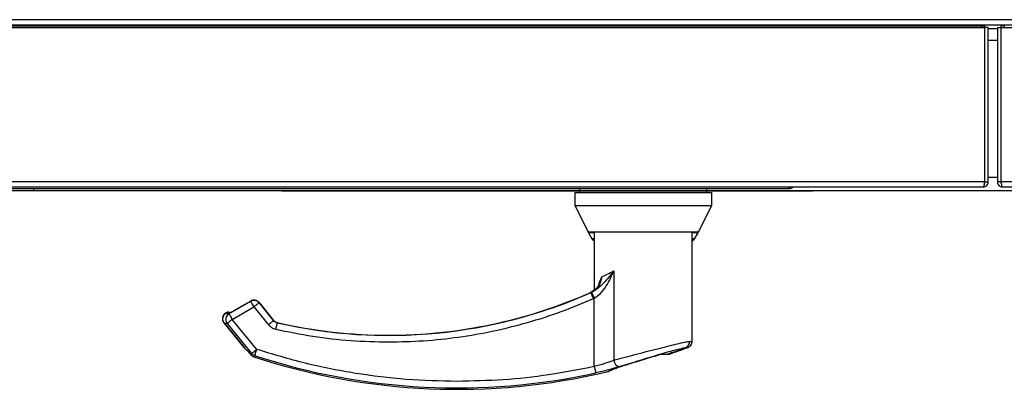
# Model space of a CAD drawing. Units: inches. Extents: x 0.3 to 10.6, y 0.4 to 8.2.
# Drawn here: x 6.7 to 6.9, y 6.4 to 6.5 of the extents above; entities that cross this region are included whole.
import ezdxf

# ---------------------------------------------------------------- set-up
doc = ezdxf.new("R2010")
doc.units = ezdxf.units.IN
doc.header["$MEASUREMENT"] = 0
doc.linetypes.add('HIDDEN', pattern=[0.07500000000000001, 0.05, -0.025])
doc.layers.add('SERVICE_AREA_LINE', color=7, linetype='HIDDEN')

msp = doc.modelspace()

# ---------------------------------------------------------------- linework, layer by layer
at = {"color": 8, "linetype": 'Continuous', "lineweight": 25}
for p, q in [((6.952061865087901, 6.470362836504219), (6.554183774742886, 6.470362836504219)), ((6.539222407577877, 6.46922332070967), (6.918068591114436, 6.46922332070967)), ((6.92113689566912, 6.466425335740564), (6.919429055398236, 6.466425335740564)), ((6.919429055398236, 6.440706586127004), (6.92113689566912, 6.440706586127004)), ((6.918693603894235, 6.439848321471438), (6.538597394798077, 6.439848321471438)), ((7.658292038792086, 6.439848321471438), (6.921872420505608, 6.439848321471438)), ((6.845197806257294, 6.430275240484966), (6.844074059238916, 6.430275240484966)), ((6.864776333417812, 6.430275240484966), (6.863652513066946, 6.430275240484966)), ((6.845197806257294, 6.429112017672615), (6.844745638147446, 6.429112017672615)), ((6.845197806257294, 6.428885259875474), (6.844973555514525, 6.428885259875474)), ((6.864104754509282, 6.429112017672615), (6.863652513066946, 6.429112017672615)), ((6.863876763809716, 6.428885259875474), (6.863652513066946, 6.428885259875474)), ((6.84888877695222, 6.423107351466115), (6.84888877695222, 6.406257948924352)), ((6.844388435607213, 6.418962937363574), (6.844389388929534, 6.418960794679993)), ((6.844559666962468, 6.419001371607078), (6.844389388929534, 6.418960794679993)), ((6.844669812356725, 6.419050235105103), (6.844559666962468, 6.419001373898719)), ((6.776371528011, 6.415011494260982), (6.780465754047485, 6.417375293620837)), ((6.777232158068928, 6.415544903307328), (6.78047316062859, 6.417416091691201)), ((6.78047316062859, 6.417416091691201), (6.780465754047485, 6.417375293620837)), ((6.78047316062859, 6.417416091691201), (6.780471987308812, 6.417418119792772)), ((6.782027442673392, 6.41708959483792), (6.782034922586983, 6.417130392908284)), ((6.782027442673392, 6.41708959483792), (6.784767144357457, 6.41373832084379)), ((6.782036682566652, 6.417131873307849), (6.782034922586983, 6.417130392908284)), ((6.782034922586983, 6.417130392908284), (6.784784744154143, 6.413766711974146)), ((6.845055321236627, 6.417880439868678), (6.845197806257294, 6.417945994528051)), ((6.845197806257294, 6.405072178664137), (6.845197806257294, 6.417945994528051)), ((6.775774601573413, 6.41512069320784), (6.775920826550876, 6.415205135565688)), ((6.775774601573413, 6.41512069320784), (6.776027745315741, 6.415074383742811)), ((6.775920826550876, 6.415205135565688), (6.776027745315741, 6.415074383742811)), ((6.776016158782923, 6.414952010156481), (6.776027745315741, 6.415074383742811)), ((6.776234836256742, 6.415036496055492), (6.776371528011, 6.415011494260982)), ((6.776984294265606, 6.413950066106024), (6.78107852030209, 6.416313863174238)), ((6.777232158068928, 6.415544903307328), (6.77723098474915, 6.41554692911726)), ((6.78107852030209, 6.416313863174238), (6.783818221986157, 6.412962589180109)), ((6.775438518789203, 6.4132835333892), (6.776035445226791, 6.413174334442342)), ((6.775438518789203, 6.4132835333892), (6.779273954481923, 6.40859182404656)), ((6.776035445226791, 6.413174334442342), (6.780639772037214, 6.407542115339552)), ((6.781588694408516, 6.408317847003233), (6.776984294265606, 6.413950066106024)), ((6.784767144357457, 6.41373832084379), (6.784784744154143, 6.413766711974146)), ((6.784786504133812, 6.413768194665352), (6.784784744154143, 6.413766711974146)), ((6.785460649679358, 6.413347587024247), (6.7854429032177, 6.413319227976853)), ((6.780482913849254, 6.407313453189409), (6.780639772037214, 6.407542115339552)), ((6.781207218815354, 6.407153084208672), (6.781053660589272, 6.406930520113085))]:
    msp.add_line(p, q, dxfattribs=at)
at = {"color": 7, "linetype": 'Continuous', "lineweight": 25}
for p, q in [((6.538597394798077, 6.468910821194691), (6.918693603894235, 6.468910821194691)), ((6.553981743743432, 6.469425335667642), (6.952263896087355, 6.469425335667642)), ((6.918040138109794, 6.469425335667642), (6.918068591114436, 6.46922332070967)), ((6.918068591114436, 6.46922332070967), (6.918068591114436, 6.468910821194691)), ((6.918179103171124, 6.469425335667642), (6.918179103171124, 6.468910821194691)), ((6.918179103171124, 6.468910821194691), (6.918179103171124, 6.46922332070967)), ((6.918179103171124, 6.46922332070967), (6.918804115950924, 6.46922332070967)), ((6.918693603894235, 6.468910821194691), (6.918693603894235, 6.439848321471438)), ((6.918804115950924, 6.46922332070967), (6.918763929748492, 6.469425335667642)), ((6.918804115950924, 6.468910821194691), (6.918804115950924, 6.46922332070967)), ((6.919429055398236, 6.468910821194691), (6.918804115950924, 6.468910821194691)), ((6.918804115950924, 6.439848321471438), (6.918804115950924, 6.468910821194691)), ((6.919429055398236, 6.439848321471438), (6.919429055398236, 6.468910821194691)), ((6.919429055398236, 6.468689849789039), (6.92113689566912, 6.468689849789039)), ((6.92113689566912, 6.468910821194691), (6.921761908448919, 6.468910821194691)), ((6.92113689566912, 6.468910821194691), (6.92113689566912, 6.439848321471438)), ((6.921802094651351, 6.469425335667642), (6.921761908448919, 6.46922332070967)), ((6.922386921228719, 6.46922332070967), (6.921761908448919, 6.46922332070967)), ((6.921761908448919, 6.46922332070967), (6.921761908448919, 6.468910821194691)), ((6.921761908448919, 6.468910821194691), (6.921761908448919, 6.439848321471438)), ((6.921872420505608, 6.468910821194691), (7.658292038792086, 6.468910821194691)), ((6.921872420505608, 6.439848321471438), (6.921872420505608, 6.468910821194691)), ((6.922386921228719, 6.469425335667642), (6.922386921228719, 6.468910821194691)), ((6.922386921228719, 6.46922332070967), (6.922386921228719, 6.468910821194691)), ((6.538799425797531, 6.438910821494226), (6.918491572894781, 6.438910821494226)), ((6.881925208645875, 6.438598321477952), (6.881925208645875, 6.438910821494226)), ((6.918804115950924, 6.4401608214161), (6.918693603894235, 6.4401608214161)), ((6.918804115950924, 6.439848321471438), (6.919429055398236, 6.439848321471438)), ((6.921761908448919, 6.439848321471438), (6.92113689566912, 6.439848321471438)), ((6.921761908448919, 6.4401608214161), (6.921872420505608, 6.4401608214161)), ((6.922074378172575, 6.438910821494226), (7.658090024263796, 6.438910821494226)), ((6.575362710082018, 6.438598321477952), (6.881814696589186, 6.438598321477952)), ((6.739621245886729, 6.438175336045305), (6.707355685287905, 6.438175336045305)), ((6.739621245886729, 6.438175336045305), (6.739621245886729, 6.438598321477952)), ((6.842429578236101, 6.438175336045305), (6.739621245886729, 6.438175336045305)), ((6.841506908894856, 6.437841677780613), (6.841506908894856, 6.435381047778287)), ((6.841506908894856, 6.437841677780613), (6.867343483761871, 6.437841677780613)), ((6.842429578236101, 6.438598321477952), (6.842429578236101, 6.438149256519714)), ((6.842429578236101, 6.438149256519714), (6.842429578236101, 6.437841677780613)), ((6.86642074108814, 6.438149256519714), (6.842429578236101, 6.438149256519714)), ((6.86642074108814, 6.438149256519714), (6.86642074108814, 6.438598321477952)), ((6.963660351101201, 6.438175336045305), (6.86642074108814, 6.438175336045305)), ((6.86642074108814, 6.437841677780613), (6.86642074108814, 6.438149256519714)), ((6.867343483761871, 6.435381047778287), (6.867343483761871, 6.437841677780613)), ((6.881814696589186, 6.438598321477952), (6.881925208645875, 6.438598321477952)), ((6.841506908894856, 6.435381047778287), (6.844014366595157, 6.430459787988474)), ((6.841506908894856, 6.435381047778287), (6.867343483761871, 6.435381047778287)), ((6.864835952729084, 6.430459787988474), (6.867343483761871, 6.435381047778287)), ((6.844014366595157, 6.430459787988474), (6.864835952729084, 6.430459787988474)), ((6.844074059238916, 6.430275240484966), (6.844745638147446, 6.429112017672615)), ((6.845197806257294, 6.430459787988474), (6.845197806257294, 6.419452993160741)), ((6.863652513066946, 6.409846352679138), (6.863652513066946, 6.430459787988474)), ((6.864104754509282, 6.429112017672615), (6.864776333417812, 6.430275240484966)), ((6.844973555514525, 6.428885259875474), (6.845197806257294, 6.428759410443881)), ((6.863652513066946, 6.428759410443881), (6.863876763809716, 6.428885259875474)), ((6.845197806257294, 6.419452993160741), (6.844390928911744, 6.418957228887852)), ((6.780471987308812, 6.417418119792772), (6.77723098474915, 6.41554692911726)), ((6.781086293545627, 6.417578944809907), (6.781306291004197, 6.417558863166892)), ((6.781306071006739, 6.417557804429123), (6.781306511001656, 6.417560008986989)), ((6.784786504133812, 6.413768194665352), (6.782036682566652, 6.417131873307849)), ((6.775911146662699, 6.415226560109856), (6.775742628609433, 6.415129293733486)), ((6.776477640118518, 6.415143811274111), (6.776360088143154, 6.415093289774407)), ((6.775405299172959, 6.413287172513827), (6.779183168864019, 6.408665880691052)), ((6.779183168864019, 6.408665896732533), (6.779245061482364, 6.408608491145687)), ((6.779267794553082, 6.408596893154668), (6.779245061482364, 6.408608491145687)), ((6.857718081622005, 6.407391382705828), (6.85887827488602, 6.407391382705828)), ((6.781053660589272, 6.406930520113085), (6.7810535139243, 6.40692998845256)), ((6.847589105299471, 6.404092259567579), (6.847842835701688, 6.404178835442448)), ((6.847589105299471, 6.404092259567579), (6.847589251964443, 6.404091716448853)), ((6.847824282582683, 6.404182337068663), (6.847830222514064, 6.404184711207903)), ((6.847830222514064, 6.404184711207903), (6.847960681006996, 6.404241369720046)), ((6.847830222514064, 6.404184711207903), (6.847892555127325, 6.404211764020387))]:
    msp.add_line(p, q, dxfattribs=at)
at = {"color": 8, "linetype": 'Continuous', "lineweight": 25, "flags": 128}
for points in [[(6.845055321236627, 6.417880439868678), (6.844963582296403, 6.41808790663867), (6.844874996653085, 6.418288260157502), (6.844792570938607, 6.418474630087875), (6.844719165119931, 6.418640625045287), (6.844657272501586, 6.418780552595498), (6.84460909305816, 6.418889616335584), (6.84457616677186, 6.41896407401711), (6.844559666962468, 6.419001373898719)], [(6.844669812356725, 6.419050235105103), (6.844688512140704, 6.419011123681922), (6.844724371726451, 6.418936184755956), (6.844776071129215, 6.418827939131418), (6.844842070366786, 6.418690028224577), (6.84491994946712, 6.418527088023542), (6.845007215125686, 6.418344602423298), (6.845100860710551, 6.418148708436282), (6.845197806257294, 6.417945994528051)], [(6.78107852030209, 6.416313863174238), (6.78096514827844, 6.416510318613102), (6.780855589544072, 6.416700036629797), (6.780753657388268, 6.416876511257813), (6.780662945102851, 6.417033694858682), (6.780586459319754, 6.417166195203026), (6.780526840008481, 6.417269467968343), (6.780486140478646, 6.417339972570535), (6.780465754047485, 6.417375293620837)], [(6.782027442673392, 6.41708959483792), (6.781995836371844, 6.417063781802781), (6.781932843766207, 6.417012254273032), (6.781840518166093, 6.41693677681162), (6.781722086200896, 6.416839941263606), (6.781581507824869, 6.416725068215629), (6.781423769647074, 6.416596092413902), (6.781254151606516, 6.416457439015638), (6.78107852030209, 6.416313863174238)], [(6.776361848122823, 6.415093796226889), (6.776323421900059, 6.415081086790376), (6.776234836256742, 6.415036496055492)], [(6.776371528011, 6.415011494260982), (6.776391914442161, 6.414976173210681), (6.776432613971997, 6.414905668608489), (6.776492233283269, 6.414802395843171), (6.776568719066366, 6.414669895498826), (6.776659504684269, 6.414512711897959), (6.776761363507588, 6.414336237269942), (6.776870922241955, 6.414146519253247), (6.776984294265606, 6.413950066106024)], [(6.776984294265606, 6.413950066106024), (6.77680866296118, 6.413806490264625), (6.776639118253109, 6.41366783686636), (6.776481306742827, 6.413538861064633), (6.776340801699287, 6.413423988016656), (6.776222369734089, 6.413327152468642), (6.776130044133977, 6.41325167500723), (6.776066978195852, 6.413200147477481), (6.776035445226791, 6.413174334442342)], [(6.783818221986157, 6.412962589180109), (6.783993853290582, 6.413106165021508), (6.78416347133114, 6.413244818419772), (6.784321209508935, 6.413373791929859), (6.784461714552475, 6.413488667269476), (6.784580146517673, 6.41358550281749), (6.784672472117786, 6.413660977987261), (6.78473553805591, 6.413712507808651), (6.784767144357457, 6.41373832084379)], [(6.7854429032177, 6.413319227976853), (6.785433883321899, 6.413279468019497), (6.785415696865323, 6.413200101644677), (6.785389150505322, 6.413083849029304), (6.785355050899244, 6.412934697627314), (6.785314644699353, 6.412757762379618), (6.785269178557916, 6.412559106966169), (6.785220412454599, 6.412345546724902), (6.785169886371614, 6.412124403446235)], [(6.78545984302201, 6.413344007482265), (6.785460209684441, 6.413345556631035), (6.785460649679358, 6.413347587024247)], [(6.780639772037214, 6.407542115339552), (6.780671305006276, 6.40756793066633), (6.7807343709444, 6.40761945819608), (6.780826696544514, 6.407694933365851), (6.78094512850971, 6.407791768913865), (6.781085633553251, 6.407906644253482), (6.781243445063533, 6.408035617763569), (6.781413063104091, 6.408174271161833), (6.781588694408516, 6.408317847003233)], [(6.781588694408516, 6.408317847003233), (6.781518075224315, 6.408102267826955), (6.781449876012158, 6.407894079190301), (6.781386443411603, 6.407700424135754), (6.781329977397236, 6.407527939253314), (6.781282384613699, 6.407382539266321), (6.781245278375687, 6.407269213075475), (6.781219905335465, 6.407191842719263), (6.781207218815354, 6.407153084208672)], [(6.845197806257294, 6.405072178664137), (6.845246132365694, 6.404850531224628), (6.845292771826911, 6.404636485155639), (6.845336111326249, 6.404437380580712), (6.845374757546471, 6.404260042004342), (6.84540731717034, 6.404110551439604), (6.845432690210561, 6.403994035285608), (6.845450070009789, 6.403914487871213), (6.845458723243159, 6.403874638539889)]]:
    msp.add_lwpolyline(points, dxfattribs=at)
at = {"color": 7, "linetype": 'Continuous', "lineweight": 25}
for centre, radius, start, end in [((6.844180600161393, 6.430336756519236), 0.0001230314960629642, 90, 210.000000000069), ((6.864669760887877, 6.430336756519236), 0.0001230314960634797, 330.0000000001395, 90), ((6.845278381091843, 6.429419596140622), 0.0006151574803155352, 210.0000000000579, 240.2983264574911), ((6.863571979957429, 6.429419596140622), 0.0006151574803155352, 299.7016735425105, 329.9999999999437), ((6.806442897060072, 6.505201421873568), 0.09421751034325077, 270.0000000000008, 293.7498246225634), ((6.806442897060072, 6.505201421873568), 0.09421751034325099, 257.1326726355338, 270.0000000000008), ((6.779477853856148, 6.408745572046537), 0.0002553691490887291, 217.0177036542389, 232.9639486958108), ((6.819361204146686, 6.523656146283016), 0.1229140059810741, 288.9157321842442, 290.724697829363), ((6.819361204146685, 6.523656146283016), 0.122850876904356, 251.8309754197695, 283.2837533047821)]:
    msp.add_arc(centre, radius, start, end, dxfattribs=at)
at = {"color": 8, "linetype": 'Continuous', "lineweight": 25}
for centre, radius, start, end in [((6.806442897060072, 6.505201421873568), 0.09425145151766229, 257.1259958033826, 293.8545168042317), ((6.806442897060072, 6.505201421873568), 0.09421985120318425, 257.132672635534, 293.7498246225647), ((6.781076057356027, 6.416300231833781), 0.001236215181270785, 39.68244446615562, 119.5832038776151), ((6.776404842382358, 6.414056078695546), 0.001237177245606653, 120.6250950517008, 218.6412359024173), ((6.777001678685498, 6.41394689623753), 0.001237117142436195, 120.6218918546758, 218.6444390995013), ((6.776229255525788, 6.414673634822538), 0.0006145091313674084, 57.03950167618635, 120.1265203539428), ((6.776397597069749, 6.4144660092126), 0.000617812337291339, 97.51943188179308, 128.1266282711109), ((6.776336325153952, 6.414542374972318), 0.0006150242665396097, 78.07449453107189, 120.114921908311), ((6.861947650741208, 6.409774488564474), 0.001214464202219759, 293.2312185330027, 1.500072093476122), ((6.819361204146685, 6.523656146283016), 0.1227969629843877, 288.7723126443376, 290.5304184739944), ((6.819361204146685, 6.523656146283016), 0.1225915602933625, 251.8667157322716, 282.2912950602828), ((6.85016797170704, 6.406330628355005), 0.001281257788425278, 183.2518523114516, 259.427399537228)]:
    msp.add_arc(centre, radius, start, end, dxfattribs=at)
at = {"color": 7, "linetype": 'Continuous', "lineweight": 25}
for points, knots in [([(6.881873362578138, 6.438910821494226), (6.881872213502128, 6.438898008183154), (6.881861851632958, 6.438782463300372), (6.881842367189672, 6.438645176982688), (6.88182392083732, 6.43861394118965), (6.881814696589186, 6.438598321477952)], [0, 0, 0, 0, 0.05869579151787579, 0.5292931945526577, 1, 1, 1, 1]), ([(6.881925208645875, 6.438598321477952), (6.882045715217499, 6.438613945543063), (6.882286727534872, 6.438645193566209), (6.882530968388065, 6.438782461652501), (6.882605202024647, 6.438898008172981), (6.882613434028769, 6.438910821494226)], [0, 0, 0, 0, 0.4706510163623327, 0.9412988071736407, 1, 1, 1, 1]), ([(6.918693603894235, 6.439848321471438), (6.918676754015342, 6.439725476344592), (6.918643055130789, 6.439479792457256), (6.918592646231399, 6.439169869915876), (6.91854209728977, 6.438953111962281), (6.918508413562448, 6.438924917649523), (6.918491572894781, 6.438910821494226)], [0, 0, 0, 0, 0.2500013139997838, 0.4999896718645507, 0.7500125895737378, 1, 1, 1, 1]), ([(6.918491572894781, 6.438910821494226), (6.918614437985833, 6.438924908048474), (6.91886013848305, 6.438953077753578), (6.919170022641605, 6.439169906530376), (6.91938678812639, 6.439479783557005), (6.91941496619176, 6.439725474489744), (6.919429055398236, 6.439848321471438)], [0, 0, 0, 0, 0.2500338103407861, 0.5000072111299807, 0.750000521806763, 0.9999999999999999, 0.9999999999999999, 0.9999999999999999, 0.9999999999999999]), ([(6.918657304313571, 6.439590426872534), (6.918676499270721, 6.439601723370067), (6.918730935325231, 6.439633759740377), (6.918789270879728, 6.439726737831979), (6.918799167605827, 6.439807793689643), (6.918804115950924, 6.439848321471438)], [0, 0, 0, 0, 0.2140457350042888, 0.6070242932347594, 1, 1, 1, 1]), ([(6.92113689566912, 6.439848321471438), (6.921150985454634, 6.439725475331875), (6.921179164678064, 6.439479786083377), (6.921395933296821, 6.439169879528243), (6.921705855043379, 6.438953108489001), (6.921951541833472, 6.438924916619385), (6.922074378172575, 6.438910821494226)], [0, 0, 0, 0, 0.2500013138112676, 0.4999964600607957, 0.7500125897622434, 1, 1, 1, 1]), ([(6.921761908448919, 6.439848321471438), (6.921766827772695, 6.439807794001649), (6.921776666948747, 6.439726734708063), (6.921835014165575, 6.439633731902876), (6.921889498397249, 6.439601720345548), (6.921908720086272, 6.439590426872534)], [0, 0, 0, 0, 0.3928859079831617, 0.7858140250953618, 1, 1, 1, 1]), ([(6.922074378172575, 6.438910821494226), (6.922057565803688, 6.438924917880276), (6.922023938221304, 6.438953113037445), (6.921973403415103, 6.439169875784882), (6.921922854445055, 6.439479780944946), (6.92188923180484, 6.439725474730968), (6.921872420505608, 6.439848321471438)], [0, 0, 0, 0, 0.2499823186768445, 0.5000069337071024, 0.7500037772776831, 1, 1, 1, 1]), ([(6.846275280476887, 6.420876260989862), (6.846170502918807, 6.420647068813631), (6.845927062860048, 6.420114563973171), (6.845271393785287, 6.419438319174142), (6.844685102014215, 6.419117966500832), (6.844390928911744, 6.418957228887852)], [0, 0, 0, 0, 0.2735151196085855, 0.635484716471998, 1, 1, 1, 1]), ([(6.781306291004197, 6.417558863166892), (6.781164289371912, 6.417571956103482), (6.780874048223907, 6.417598717126475), (6.780608690853533, 6.41747783285409), (6.78047316062859, 6.417416091691201)], [0, 0, 0, 0, 0.4892539643711752, 1, 1, 1, 1]), ([(6.782034922586983, 6.417130392908284), (6.781930025907284, 6.41723611674216), (6.781724648487956, 6.417443113648308), (6.781443730101918, 6.417520837052831), (6.781306291004197, 6.417558863166892)], [0, 0, 0, 0, 0.5107507925734721, 1, 1, 1, 1]), ([(6.775743801929212, 6.415129946850941), (6.775675641410927, 6.415085145283504), (6.775534316089632, 6.414992252857331), (6.775358613671544, 6.414796218707874), (6.775220461027552, 6.414558313126035), (6.775138175366841, 6.41428778737255), (6.775119423328085, 6.414005658122919), (6.775164367852191, 6.413734249969546), (6.775259300068054, 6.413488712467652), (6.775358587512463, 6.413351802251585), (6.775406472492738, 6.413285772321669)], [0, 0, 0, 0, 0.1146588054675095, 0.2377357586111829, 0.3671633576245525, 0.500002421894852, 0.6328399859416944, 0.7622611092404327, 0.8853417754640515, 0.9999999999999999, 0.9999999999999999, 0.9999999999999999, 0.9999999999999999]), ([(6.776568499068907, 6.415185812455577), (6.776556697968491, 6.415196618264517), (6.776490041555707, 6.415257652950753), (6.776324917138622, 6.415305620386699), (6.776103007409404, 6.415313033770304), (6.775970374442403, 6.41525282659363), (6.775906160053638, 6.415223677226493)], [0, 0, 0, 0, 0.06820689144714605, 0.3852544721096658, 0.7023703140081091, 1, 1, 1, 1]), ([(6.777232158068928, 6.415544903307328), (6.777134898956738, 6.415489615402261), (6.776936408866157, 6.415376781745467), (6.776654180692231, 6.415228157164904), (6.776405995997076, 6.415106401661948), (6.776291112588292, 6.415059480614118), (6.776234836256742, 6.415036496055492)], [0, 0, 0, 0, 0.2450906107554057, 0.5001902282845263, 0.7551651650781379, 1, 1, 1, 1]), ([(6.862857588916645, 6.408695649097164), (6.862967243365531, 6.408748229444345), (6.863191746238597, 6.408855880699069), (6.863448898897802, 6.409137114628521), (6.863620943824313, 6.409477135765946), (6.863642154126111, 6.409725200068558), (6.863652513066946, 6.409846352679138)], [0, 0, 0, 0, 0.2442212674055741, 0.5000105034763946, 0.7558091505758904, 0.9999999999999999, 0.9999999999999999, 0.9999999999999999, 0.9999999999999999]), ([(6.779273954481923, 6.40859182404656), (6.779248107951815, 6.408612939878395), (6.779197336625173, 6.40865441851367), (6.779176213052802, 6.408671521120306), (6.779197338545091, 6.408654461667913), (6.779248108893685, 6.408612954195673), (6.779273954481923, 6.40859182404656)], [0, 0, 0, 0, 0.2544391265790565, 0.4998044980334564, 0.7453661962152768, 1, 1, 1, 1]), ([(6.779273954481923, 6.40859182404656), (6.779345657673812, 6.408527540979231), (6.77948942723566, 6.408398649249581), (6.779887055852183, 6.407987939551129), (6.780244683343958, 6.407583120169726), (6.780482913849254, 6.407313453189409)], [0, 0, 0, 0, 0.2493484601726332, 0.4999598751577699, 1, 1, 1, 1]), ([(6.780482913849254, 6.407313453189409), (6.780563443915836, 6.407231140500019), (6.780725281739337, 6.407065720215862), (6.780943850870908, 6.406975730957851), (6.781053660589272, 6.406930520113085)], [0, 0, 0, 0, 0.4975973158930168, 1, 1, 1, 1]), ([(6.847589105299471, 6.404092259567579), (6.847766949449425, 6.404180273727654), (6.848123241105183, 6.404356600645524), (6.849055902965818, 6.404703988942659), (6.850219231577897, 6.405098956162775), (6.851584416188431, 6.405536172401606), (6.853080892488754, 6.406000941586226), (6.854645904638917, 6.40647789549872), (6.856225034702841, 6.406953308737553), (6.857220900629803, 6.407245505140019), (6.857718081622005, 6.407391382705828)], [0, 0, 0, 0, 0.1248523064716532, 0.2501281881310483, 0.3749313278627182, 0.5000024718965702, 0.6252555199452636, 0.7498777108792886, 0.8751277210012223, 0.9999999999999999, 0.9999999999999999, 0.9999999999999999, 0.9999999999999999]), ([(6.85887827488602, 6.407391382705828), (6.859011822190165, 6.407391382705828), (6.85922504369856, 6.407391382705828), (6.859209203464509, 6.407391382705828), (6.859203284464815, 6.407391382705828)], [0, 0, 0, 0, 0.626331298148439, 1, 1, 1, 1]), ([(6.847909128269205, 6.404211974851285), (6.848043908471985, 6.404281462255152), (6.848315264052219, 6.404421362584771), (6.848839936213235, 6.404616835830439), (6.849104007799188, 6.404715219037765)], [0, 0, 0, 0, 0.4966922097755403, 1, 1, 1, 1])]:
    msp.add_open_spline(points, degree=3, knots=knots, dxfattribs=at)
at = {"color": 8, "linetype": 'Continuous', "lineweight": 25}
for points, knots in [([(6.84888877695222, 6.423107351466115), (6.848262647933008, 6.422305448486163), (6.847346656681498, 6.421132309897055), (6.845929979283874, 6.419767489447524), (6.845078262805181, 6.419282714510416), (6.844669812356725, 6.419050235105103)], [0, 0, 0, 0, 0.5292333991893189, 0.774238453722904, 0.9999999999999999, 0.9999999999999999, 0.9999999999999999, 0.9999999999999999]), ([(6.845197806257294, 6.417945994528051), (6.845602381386612, 6.418235100429527), (6.846497677105202, 6.418874871035907), (6.847797079835824, 6.420633903966204), (6.848460230846325, 6.422136398737285), (6.84888877695222, 6.423107351466115)], [0, 0, 0, 0, 0.2258075604257307, 0.4996959215341898, 1, 1, 1, 1]), ([(6.846633583004412, 6.421999679157874), (6.846958517867058, 6.422137669337944), (6.847618891987811, 6.42241811060268), (6.848461016812232, 6.422875181012499), (6.84888877695222, 6.423107351466115)], [0, 0, 0, 0, 0.4920466330138797, 1, 1, 1, 1]), ([(6.844389388929534, 6.418960794679993), (6.84468639157113, 6.419116191740514), (6.845279629775726, 6.419426584512402), (6.845977915841674, 6.420153134648161), (6.846499992820125, 6.421016236928249), (6.846589291216052, 6.421673619160792), (6.846633583004412, 6.421999679157874)], [0, 0, 0, 0, 0.2520941925326203, 0.5035372930117169, 0.7537556983156104, 1, 1, 1, 1]), ([(6.846027416673564, 6.420397884536942), (6.846033132751736, 6.420421617429064), (6.846173168485563, 6.421003039317322), (6.846408172015595, 6.421511740936927), (6.846633583004412, 6.421999678012053)], [0, 0, 0, 0, 0.04081871116468035, 1, 1, 1, 1]), ([(6.846633583004412, 6.421999679157874), (6.846562969786364, 6.42166629091505), (6.846465105004317, 6.421204239069481), (6.846255365685511, 6.420789819033263), (6.846196961381636, 6.420674419050725)], [0, 0, 0, 0, 0.721538602258128, 1, 1, 1, 1]), ([(6.806442907290528, 6.409724336588678), (6.808645090684211, 6.409768299748264), (6.813056065274501, 6.409856357981922), (6.819649279569766, 6.410570276060959), (6.826191542155187, 6.411707417560856), (6.832634849633438, 6.413313231018103), (6.838953558129557, 6.415326658367183), (6.843023429078578, 6.417030028517859), (6.845055321236627, 6.417880439868678)], [0, 0, 0, 0, 0.1661979189189227, 0.3328945261385068, 0.5000005468117074, 0.6670980733352977, 0.8337979698466296, 1, 1, 1, 1]), ([(6.776016158782923, 6.414952010156481), (6.776018676474766, 6.414947598333443), (6.776023741417564, 6.414938722890094), (6.776080328855441, 6.414958948013798), (6.776172024208519, 6.415004970372622), (6.776234836256742, 6.415036496055492)], [0, 0, 0, 0, 0.2374193773475025, 0.4776261911225896, 1, 1, 1, 1]), ([(6.783818221986157, 6.412962589180109), (6.784008666878862, 6.412766439405322), (6.784389352505176, 6.412374350130547), (6.784909801453872, 6.412207689214636), (6.785169886371614, 6.412124403446235)], [0, 0, 0, 0, 0.5002681465815292, 1, 1, 1, 1]), ([(6.7854429032177, 6.413319227976853), (6.785312657987043, 6.413360664068534), (6.785052163877573, 6.413443537412518), (6.784862151751188, 6.413640058782621), (6.784767144357457, 6.41373832084379)], [0, 0, 0, 0, 0.4999929976183091, 1, 1, 1, 1]), ([(6.784784744154143, 6.413766711974146), (6.784879848374938, 6.413668553644073), (6.785070051496318, 6.413472242474985), (6.785330452712921, 6.413389138066317), (6.785460649679358, 6.413347587024247)], [0, 0, 0, 0, 0.5000139855961391, 0.9999999999999999, 0.9999999999999999, 0.9999999999999999, 0.9999999999999999]), ([(6.785169886371614, 6.412124403446235), (6.787504839027511, 6.411645607477871), (6.792175548667823, 6.410687850608783), (6.799293123626647, 6.409884812032102), (6.804059894512902, 6.409777822826886), (6.806442907290528, 6.409724336588678)], [0, 0, 0, 0, 0.3332915421242294, 0.6666978942390509, 1, 1, 1, 1]), ([(6.84888877695222, 6.406257948924352), (6.849495243161773, 6.406426319428379), (6.850710104153271, 6.406763595857373), (6.852804424407539, 6.407320973064291), (6.854961248300621, 6.407888388982679), (6.857097450696624, 6.408443224899174), (6.859100505012955, 6.408952764447318), (6.860851435554431, 6.409376351760121), (6.862295154572746, 6.409692712777299), (6.862872031108932, 6.409768317552586), (6.863161698736875, 6.409806281058716)], [0, 0, 0, 0, 0.12480612929609, 0.2500091441093793, 0.374900005580235, 0.4996367977169696, 0.6248086760611689, 0.749643886392514, 0.8742884187156184, 1, 1, 1, 1]), ([(6.863161698736875, 6.409806281058716), (6.863301626368793, 6.409817967476735), (6.863588021382231, 6.409841886496871), (6.863630691055379, 6.4098448414598), (6.863652513066946, 6.409846352679138)], [0, 0, 0, 0, 0.4885826405912811, 1, 1, 1, 1]), ([(6.781207218815354, 6.407153084208672), (6.781081683206455, 6.407206610981326), (6.780865521937157, 6.40729877937259), (6.780706459147345, 6.407470233259286), (6.780639772037214, 6.407542115339552)], [0, 0, 0, 0, 0.5807497768057782, 1, 1, 1, 1]), ([(6.819361231390278, 6.402290219134905), (6.816165122104039, 6.40236244243347), (6.80976289201351, 6.402507115263433), (6.800218767815055, 6.4036987759363), (6.790777793691257, 6.405536700529404), (6.784648526392335, 6.407391767017538), (6.781588694408516, 6.408317847003233)], [0, 0, 0, 0, 0.2496095045151594, 0.5000008878198738, 0.7503921430218116, 1, 1, 1, 1]), ([(6.849932884890595, 6.405071122218008), (6.850463460509891, 6.405240765777991), (6.851527188985928, 6.405580876930799), (6.853353904708452, 6.406141338288234), (6.855234539265409, 6.406712178807987), (6.857098800689123, 6.407271206251039), (6.858850809434917, 6.407786362157049), (6.860388199846962, 6.408216924997976), (6.861661139842488, 6.408540845159258), (6.862171070236503, 6.408619209904458), (6.862426687227791, 6.408658492443068)], [0, 0, 0, 0, 0.1248726937509389, 0.2503519486978783, 0.3755606781950184, 0.5006713048738066, 0.6260270621650621, 0.7506633036677797, 0.8750129490569762, 1, 1, 1, 1]), ([(6.862426687227791, 6.408658492443068), (6.862552159097005, 6.408669538739761), (6.862803070743237, 6.408691628507815), (6.862839319960981, 6.40869430137587), (6.862857442251673, 6.408695637638963)], [0, 0, 0, 0, 0.5000639511853451, 1, 1, 1, 1]), ([(6.84888877695222, 6.406257948924352), (6.848886699023605, 6.406257141770161), (6.848866848212143, 6.40624943088657), (6.848796473887334, 6.40622176866212), (6.848262256230836, 6.40601655908209), (6.847098591532383, 6.405602407682811), (6.845859847552369, 6.405256856813116), (6.845197806257294, 6.405072178664137)], [0, 0, 0, 0, 0.00197323276170388, 0.01885063386685955, 0.06699007714180531, 0.5013569328198948, 0.9999999999999999, 0.9999999999999999, 0.9999999999999999, 0.9999999999999999]), ([(6.845197806257294, 6.405072178664137), (6.842358842219053, 6.40451707102309), (6.836680017263442, 6.40340668037264), (6.828038416765812, 6.402476186602311), (6.822253336480874, 6.402352202074751), (6.819361231390278, 6.402290219134905)], [0, 0, 0, 0, 0.3332965622622917, 0.6666984188241177, 1, 1, 1, 1]), ([(6.849932884890595, 6.405071122218008), (6.84925098552497, 6.404859635682064), (6.847884631563093, 6.404435870122456), (6.846268366880095, 6.404061948825253), (6.845458723243159, 6.403874638539889)], [0, 0, 0, 0, 0.4990649455793293, 1, 1, 1, 1])]:
    msp.add_open_spline(points, degree=3, knots=knots, dxfattribs=at)
at = {"layer": 'SERVICE_AREA_LINE'}
msp.add_line((5.786311899273598, 6.438175336045397), (7.659652524273598, 6.438175336045397), dxfattribs=at)

doc.saveas('drawing.dxf')
